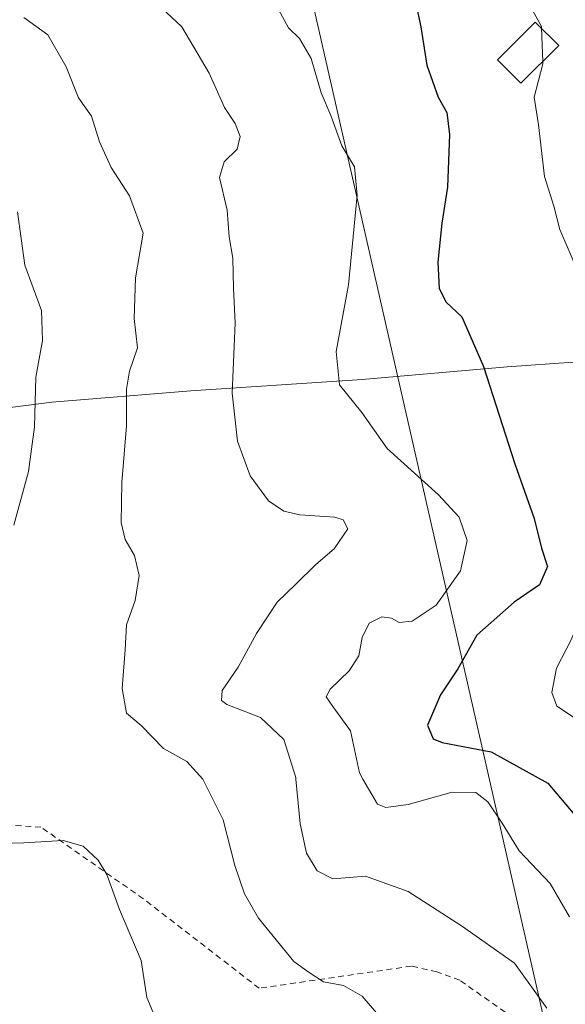
# Model space of a CAD drawing. Units: metres. Extents: x 597085 to 600525, y 4738369 to 4740731.
# Drawn here: x 599674 to 599766, y 4739849 to 4740015 of the extents above; entities that cross this region are included whole.
import ezdxf

# ---------------------------------------------------------------- set-up
doc = ezdxf.new("R2010")
doc.units = ezdxf.units.M
doc.header["$MEASUREMENT"] = 0
doc.linetypes.add('DGN Style 2', pattern=[1.6480167562047852, 0.988810053722871, -0.6592067024819142])
for name, color, linetype, lineweight in [('Alambrada', 7, 'DGN Style 2', 0), ('Curva de nivel maestra', 30, 'Continuous', 30), ('Curva de nivel normal', 30, 'Continuous', 0), ('Edificación Cxs', 1, 'Continuous', 13), ('Entidad de ámbito territorial', 7, 'Continuous', 0), ('Entidad de ámbito territorial CxS', 92, 'Continuous', 0), ('Municipio', 91, 'Continuous', 13), ('Municipio CxS', 4, 'Continuous', 0), ('Tendido', 6, 'Continuous', 0)]:
    doc.layers.add(name, color=color, linetype=linetype, lineweight=lineweight)

msp = doc.modelspace()

# ---------------------------------------------------------------- linework, layer by layer
at = {"layer": 'Alambrada', "color": 7, "linetype": 'DGN Style 2', "lineweight": 0}
msp.add_polyline3d([(599762.3300999999, 4739842.6601, 411.6723999999958), (599747.8901000004, 4739852.8101, 413.6659999999974), (599744.0500999996, 4739854.220100001, 413.292300000001), (599739.7500999998, 4739855.1801, 413.3972000000067), (599714.0000999998, 4739851.440099999, 417.070000000007), (599694.4200999998, 4739866.5701, 419.1438999999955), (599677.1001000004, 4739878.710100001, 418.9728000000032), (599667.4200999998, 4739879.340100001, 419.7295000000013), (599652.6401000004, 4739881.5601, 423.2770000000019), (599623.2301000003, 4739885.710100001, 431.3683000000019), (599595.0500999996, 4739889.340100001, 437.902700000006), (599560.6201, 4739893.100099999, 440.2528000000021), (599540.7600999996, 4739894.4001, 441.1465000000026), (599528.6700999998, 4739895.690099999, 444.5786999999983), (599521.6001000004, 4739896.460100001, 446.6619000000064), (599484.8701, 4739898.940099999, 454.5323000000063), (599445.1201, 4739901.0701, 461.8858999999939), (599423.3601000002, 4739901.550100001, 466.3291000000027), (599416.5900999998, 4739864.350099999, 466.5473999999958), (599413.1401000004, 4739839.630100001, 469.6772999999957)], dxfattribs=at)
at = {"layer": 'Curva de nivel maestra', "color": 30, "linetype": 'Continuous', "lineweight": 30, "elevation": 400, "flags": 128}
msp.add_lwpolyline([(599739.6200000001, 4740021.9901), (599741.3300000001, 4740014.130100001), (599742.3600000005, 4740007.640100001), (599744.2599999999, 4740002.200099999), (599745.7400000002, 4739999.5801), (599746.1699999999, 4739995.870100001), (599745.8399999999, 4739986.950099999), (599744.8499999996, 4739980.880100001), (599744.2000000002, 4739974.300100001), (599744.4199999999, 4739969.840100001), (599745.5800000001, 4739967.540100001), (599748.2599999999, 4739965.030099999), (599751.9100000003, 4739956.6601), (599757.2400000002, 4739940.1801), (599760.4900000002, 4739930.940099999), (599761.7000000002, 4739925.9001), (599762.7599999999, 4739922.8101), (599761.3799999999, 4739919.720100001), (599757.1200000001, 4739916.7501), (599750.79, 4739911.1801), (599747.5899999999, 4739905.4801), (599744.6399999997, 4739901.0601), (599742.4699999997, 4739895.960100001), (599743.4299999997, 4739893.6501), (599744.9400000004, 4739893.0001), (599753.2400000002, 4739891.420100001), (599762.79, 4739886.130100001), (599767.3600000005, 4739880.700099999)], dxfattribs=at)
at = {"layer": 'Curva de nivel normal', "color": 30, "linetype": 'Continuous', "lineweight": 0, "flags": 128}
for points, elevation in [([(599671.8700000001, 4740071.9801), (599675.29, 4740072.420100001), (599683.9100000003, 4740072.100099999), (599687.6100000005, 4740073.940099999), (599690.79, 4740074.3101), (599694.1399999997, 4740073.1601), (599698.3399999999, 4740069.700099999), (599703.6399999997, 4740064.6601), (599712.6500000004, 4740059.0101), (599722.8499999996, 4740050.4301), (599729.9199999999, 4740045.880100001), (599734.4000000004, 4740043.920100001), (599738.6399999997, 4740040.7301), (599744.4400000004, 4740034.4001), (599749.4900000002, 4740028.210100001), (599753.2699999996, 4740024.960100001), (599757.5599999996, 4740021.7601), (599761.7300000006, 4740014.1601), (599761.7407999998, 4740013.849300001)], 395), ([(599695.7400000002, 4740019.0101), (599700.9500000002, 4740014.120100001), (599705.5499999998, 4740006.2401), (599708.1299999999, 4740000.4801), (599709.9500000002, 4739997.770099999), (599710.7999999998, 4739995.530099999), (599710.2699999996, 4739993.420100001), (599708.0899999999, 4739991.2601), (599707.2800000003, 4739988.620100001), (599708.5700000003, 4739983.100099999), (599708.9199999999, 4739978.600099999), (599709.5700000003, 4739974.950099999), (599709.6699999999, 4739969.880100001), (599709.9199999999, 4739963.9901), (599709.4400000004, 4739952.120100001), (599710.3499999996, 4739944.030099999), (599712.4800000006, 4739938.1601), (599715.5700000003, 4739933.9101), (599718.1600000003, 4739932.170100001), (599720.8899999997, 4739931.5601), (599726.8099999996, 4739931.140100001), (599728.1699999999, 4739930.720100001), (599729, 4739929.190099999), (599726.6799999997, 4739925.8101), (599723.5499999998, 4739923.130100001), (599720.1699999999, 4739919.790100001), (599717.04, 4739916.790100001), (599713.54, 4739911.460100001), (599710.4600000001, 4739905.790100001), (599707.7599999999, 4739901.790100001), (599707.6399999997, 4739900.140100001), (599708.5300000003, 4739899.460100001), (599714.2400000002, 4739897.2301), (599718.1799999997, 4739893.550100001), (599720.1900000004, 4739887.0801), (599720.2133999999, 4739886.84), (599720.9500000002, 4739879.270099999), (599721.9699999997, 4739874.290100001), (599723.79, 4739871.290100001), (599726.4600000001, 4739869.960100001), (599731.9600000001, 4739870.4001), (599739.1900000004, 4739867.8101), (599748.1900000004, 4739861.9901), (599757.1399999997, 4739855.6601), (599762.6100000005, 4739848.0801)], 410), ([(599715.9000000004, 4740019.5601), (599718.9800000006, 4740013.960100001), (599720.8399999999, 4740012.120100001), (599722.7699999996, 4740008.7401), (599724.4500000002, 4740002.950099999), (599726.0999999996, 4739999.120100001), (599727.9500000002, 4739993.970100001), (599730.0899999999, 4739990.440099999), (599730.5800000001, 4739985.600099999), (599729.1100000005, 4739970.460100001), (599727.0300000003, 4739959.200099999), (599727.5999999996, 4739953.5101), (599731.3300000001, 4739948.840100001), (599735.6200000001, 4739942.7501), (599744.29, 4739934.920100001), (599747.8300000001, 4739931.130100001), (599749.1799999997, 4739927.1801), (599748.04, 4739922.040100001), (599743.9000000004, 4739916.2301), (599739.8799999999, 4739913.550100001), (599737.6399999997, 4739913.3201), (599736.3799999999, 4739914.040100001), (599734.7100000001, 4739914.290100001), (599732.5700000003, 4739913.220100001), (599731.4100000003, 4739910.800100001), (599730.8200000003, 4739907.710100001), (599729.2199999997, 4739905.130100001), (599725.9800000006, 4739902.040100001), (599725.3399999999, 4739900.7601), (599726.4400000004, 4739899.090100001), (599729.4500000002, 4739895.0101), (599730.9299999997, 4739887.860099999), (599731.5253999997, 4739886.84), (599734, 4739882.600099999), (599735.4199999999, 4739882.040100001), (599739.1699999999, 4739882.5101), (599746.6299999999, 4739884.640100001), (599750.6500000004, 4739884.540100001), (599752.6600000003, 4739882.9901), (599755.0700000003, 4739879.360099999), (599757.9600000001, 4739874.6801), (599763.1799999997, 4739869.190099999), (599766.4800000006, 4739863.5001)], 405.0000000000001), ([(599736.5999999996, 4739844.090100001), (599731.4299999997, 4739850.100099999), (599728.25, 4739851.920100001), (599724.8600000005, 4739852.520099999), (599722.4299999997, 4739854.130100001), (599719.8700000001, 4739855.9801), (599713.9000000004, 4739863.300100001), (599711.54, 4739867.4301), (599709.8700000001, 4739872.2301), (599707.9299999997, 4739879.9301), (599704.4800000006, 4739886.8201), (599704.4617999997, 4739886.84), (599701.7699999996, 4739889.780099999), (599697.8099999996, 4739892.0101), (599694.0199999996, 4739895.870100001), (599691.5800000001, 4739897.9801), (599690.8099999996, 4739902.130100001), (599691.3399999999, 4739908.6801), (599691.5499999998, 4739912.920100001), (599693.0499999998, 4739917.030099999), (599693.7100000001, 4739921.270099999), (599692.9100000003, 4739924.670100001), (599691.3499999996, 4739927.350099999), (599690.6600000003, 4739930.2601), (599690.79, 4739936.9901), (599691.5599999996, 4739946.590100001), (599691.5700000003, 4739952.790100001), (599692.0999999996, 4739955.840100001), (599693.4500000002, 4739959.800100001), (599692.8899999997, 4739964.780099999), (599693.0899999999, 4739971.620100001), (599694.3700000001, 4739979.190099999), (599692.0800000001, 4739985.5001), (599688.9500000002, 4739990.3101), (599687, 4739994.6601), (599685.6699999999, 4739998.9801), (599683.4600000001, 4740002.110099999), (599681.3799999999, 4740007.360099999), (599678.2599999999, 4740012.770099999), (599674.2100000001, 4740015.6801)], 415), ([(599761.7407999998, 4740013.849300001), (599761.9347000001, 4740008.260600001)], 395), ([(599761.9347000001, 4740008.260600001), (599761.9500000002, 4740007.8201), (599760.5, 4740002.1801), (599761.2199999997, 4739997.530099999), (599762.25, 4739988.780099999), (599763.79, 4739983.770099999), (599764.7999999998, 4739979.8201), (599767.0800000001, 4739974.550100001), (599768.7300000006, 4739967.9001), (599769.5300000003, 4739961.220100001), (599772.4400000004, 4739950.9801), (599775.3399999999, 4739945.790100001), (599775.6299999999, 4739943.130100001), (599774.4600000001, 4739939.130100001), (599773.6799999997, 4739934.130100001), (599773.4800000006, 4739930.290100001), (599771.0199999996, 4739920.690099999), (599768.7362000003, 4739915.219599999)], 395), ([(599673.1399999997, 4739982.800100001), (599674.4100000003, 4739973.780099999), (599677.1799999997, 4739966.100099999), (599677.3799999999, 4739961.030099999), (599676.2199999997, 4739954.840100001), (599676.0199999996, 4739946.4301), (599675.0099999999, 4739938.870100001), (599672.5300000003, 4739929.790100001)], 420), ([(599767.6771, 4739912.682700001), (599766.7199999997, 4739910.390100001), (599764.2400000002, 4739905.5701), (599763.4500000002, 4739901.4801), (599764.2999999998, 4739899.190099999), (599767.4600000001, 4739897.100099999), (599771.1799999997, 4739895.1801), (599773.2000000002, 4739891.880100001), (599774.2368000001, 4739886.84), (599774.5700000003, 4739885.220100001), (599775.9000000004, 4739879.2601), (599777.5700000003, 4739865.460100001), (599780.2400000002, 4739849.420100001), (599783.0499999998, 4739835.0001)], 395), ([(599668.4600000001, 4739875.860099999), (599674.2300000006, 4739876.020099999), (599680.8499999996, 4739876.460100001), (599684.2699999996, 4739875.5001), (599686.7999999998, 4739873.090100001), (599688.2400000002, 4739870.6801), (599690.4000000004, 4739864.790100001), (599694.0300000003, 4739856.130100001), (599695, 4739849.870100001), (599696.5599999996, 4739846.0801)], 420)]:
    msp.add_lwpolyline(points, dxfattribs=dict(at, elevation=elevation))
at = {"layer": 'Edificación Cxs', "color": 1, "linetype": 'Continuous', "lineweight": 13}
msp.add_polyline3d([(599764.6300999997, 4740010.960100001, 400.9165999999968), (599758.2301000003, 4740004.550100001, 397.6361000000034), (599754.2701000003, 4740008.5101, 399.4495000000024), (599760.6801000005, 4740014.9101, 399.4986999999965), (599764.6300999997, 4740010.960100001, 400.9165999999968)], dxfattribs=at)
msp.add_3dface([(599764.6300999997, 4740010.960100001, 400.9165999999968), (599758.2301000003, 4740004.550100001, 400.9165999999968), (599754.2701000003, 4740008.5101, 400.9165999999968), (599760.6801000005, 4740014.9101, 400.9165999999968)], dxfattribs=at)
at = {"layer": 'Entidad de ámbito territorial', "color": 7, "linetype": 'Continuous', "lineweight": 0, "flags": 128}
msp.add_lwpolyline([(599944.9990000017, 4739996.134999998), (599931.5460000018, 4739994.353000001), (599901.7650000015, 4739986.192000002), (599874.137, 4739978.814999999), (599844.2189999997, 4739971.541000001), (599816.954000001, 4739965.943000002), (599799.0120000016, 4739961.360000002), (599798.8640000017, 4739961.322000001), (599792.5319999997, 4739959.704), (599791.8790000007, 4739959.537000001), (599789.575000001, 4739958.948000002), (599755.9220000019, 4739956.585999998), (599731.4160000006, 4739954.442000001), (599702.4600000011, 4739952.507000002), (599678.9690000005, 4739950.625999998), (599641.5280000002, 4739945.817000002)], dxfattribs=at)
at = {"layer": 'Entidad de ámbito territorial CxS', "color": 92, "linetype": 'Continuous', "lineweight": 0, "flags": 128}
msp.add_lwpolyline([(599874.1369999994, 4739978.814999999), (599844.2189999992, 4739971.541), (599816.9540000004, 4739965.943000001), (599799.012000001, 4739961.36), (599798.8640000012, 4739961.322000001), (599792.5319999991, 4739959.704), (599791.8790000001, 4739959.537000001), (599789.5750000004, 4739958.948000001), (599755.9220000014, 4739956.585999998), (599731.4159999999, 4739954.442), (599702.4600000004, 4739952.507), (599678.9689999999, 4739950.625999999), (599641.5279999997, 4739945.817000001)], dxfattribs=at)
at = {"layer": 'Municipio', "color": 91, "linetype": 'Continuous', "lineweight": 13, "flags": 128}
msp.add_lwpolyline([(599944.9990000017, 4739996.134999998), (599931.5460000018, 4739994.353000001), (599901.7650000015, 4739986.192000002), (599874.137, 4739978.814999999), (599844.2189999997, 4739971.541000001), (599816.954000001, 4739965.943000002), (599799.0120000016, 4739961.360000002), (599798.8640000017, 4739961.322000001), (599792.5319999997, 4739959.704), (599791.8790000007, 4739959.537000001), (599789.575000001, 4739958.948000002), (599755.9220000019, 4739956.585999998), (599731.4160000006, 4739954.442000001), (599702.4600000011, 4739952.507000002), (599678.9690000005, 4739950.625999998), (599641.5280000002, 4739945.817000002)], dxfattribs=at)
msp.add_lwpolyline([(599944.9990000017, 4739996.134999998), (599931.5460000018, 4739994.353000001), (599901.7650000015, 4739986.192000002), (599874.137, 4739978.814999999), (599844.2189999997, 4739971.541000001), (599816.954000001, 4739965.943000002), (599799.0120000016, 4739961.360000002), (599798.8640000017, 4739961.322000001), (599792.5319999997, 4739959.704), (599791.8790000007, 4739959.537000001), (599789.575000001, 4739958.948000002), (599755.9220000019, 4739956.585999998), (599731.4160000006, 4739954.442000001), (599702.4600000011, 4739952.507000002), (599678.9690000005, 4739950.625999998), (599641.5280000002, 4739945.817000002)], dxfattribs=at)
at = {"layer": 'Municipio CxS', "color": 4, "linetype": 'Continuous', "lineweight": 0, "flags": 128}
for points in [[(599641.5279999997, 4739945.817000001), (599678.9689999999, 4739950.625999999), (599702.4600000004, 4739952.507), (599731.4159999999, 4739954.442), (599755.9220000014, 4739956.585999998), (599789.5750000004, 4739958.948000001), (599791.8790000001, 4739959.537000001), (599792.5319999991, 4739959.704), (599798.8640000012, 4739961.322000001), (599799.012000001, 4739961.36), (599816.9540000004, 4739965.943000001), (599844.2189999992, 4739971.541), (599874.1369999994, 4739978.814999999)], [(599874.1369999994, 4739978.814999999), (599844.2189999992, 4739971.541), (599816.9540000004, 4739965.943000001), (599799.012000001, 4739961.36), (599798.8640000012, 4739961.322000001), (599792.5319999991, 4739959.704), (599791.8790000001, 4739959.537000001), (599789.5750000004, 4739958.948000001), (599755.9220000014, 4739956.585999998), (599731.4159999999, 4739954.442), (599702.4600000004, 4739952.507), (599678.9689999999, 4739950.625999999), (599641.5279999997, 4739945.817000001)]]:
    msp.add_lwpolyline(points, dxfattribs=at)
at = {"layer": 'Tendido', "color": 6, "linetype": 'Continuous', "lineweight": 0}
msp.add_polyline3d([(599543.3313999996, 4738468.833000001, 382.6640999999945), (599529.0099999999, 4738487.930000001, 383.069399999993), (599606.2192000002, 4738619.192, 382.7755999999936), (599714.6009999998, 4738803.793, 387.1523000000016), (599801.7300000006, 4738954.25, 409.5454000000027), (599858.0617000004, 4739049.395099999, 421.9763999999996), (599848.5367000002, 4739204.838199999, 416.5687999999937), (599837.9900000002, 4739382.539999999, 402.6377000000066), (599827.6346000005, 4739557.396199999, 407.2823999999964), (599797.0751999998, 4739692.466200001, 415.6051000000007), (599762.5114000002, 4739844.5864, 411.1750000000029), (599720.2136000004, 4740030.7367, 403.1487000000052), (599679.9612999996, 4740208.865499999, 404.5558000000019), (599643.9779000003, 4740366.980799999, 425.6082000000025), (599615.6145000001, 4740493.769400001, 413.5668000000005), (599575.0893000001, 4740674.998400001, 415.9002999999939), (599565.3887, 4740717.814300001, 417.2440999999963)], dxfattribs=at)

doc.saveas('drawing.dxf')
